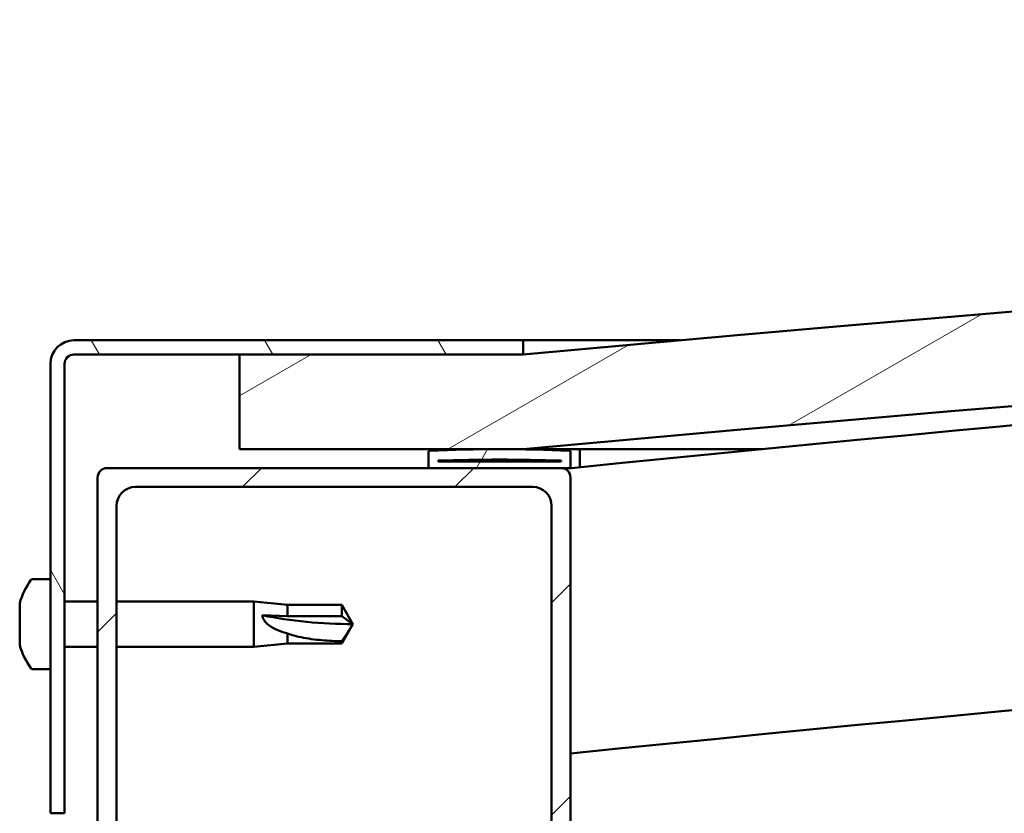
# Model space of a CAD drawing. Units: millimetres. Extents: x 1548 to 23819, y 11236 to 21300.
# Drawn here: x 5125 to 5229, y 15620 to 15704 of the extents above; entities that cross this region are included whole.
import ezdxf

# ---------------------------------------------------------------- set-up
doc = ezdxf.new("R2010")
doc.units = ezdxf.units.MM
doc.layers.add('Hatch (ISO)', color=7, linetype='Continuous', lineweight=18)
doc.layers.add('Visible (ISO)', color=7, linetype='Continuous', lineweight=50)

msp = doc.modelspace()

# ---------------------------------------------------------------- hatches: boundary and pattern name
at = {"layer": 'Hatch (ISO)'}
h = msp.add_hatch(dxfattribs=at)
h.set_pattern_fill('ANSI31', color=256, scale=127, angle=-15, style=0)
h.set_pattern_definition([(30, (3021.07115082008, 12786.17190518661), (-7.9375, 13.74815328507796), [])])
edge = h.paths.add_edge_path()
edge.add_line((6628.034556473276, 15658.34085614573), (6658.034556473276, 15658.34085614573))
edge.add_line((6658.034556473276, 15658.34085614573), (6658.034556473268, 15668.34085614573))
edge.add_line((6658.034556473268, 15668.34085614573), (6628.034556473268, 15668.34085614573))
edge.add_ellipse((5903.034556473226, 7720.8257046307), major_axis=(725.0000000000431, 7947.515151515035), ratio=1, start_angle=0, end_angle=10.4245879902379)
edge.add_line((5178.034556473278, 15668.34085614574), (5148.034556473269, 15668.34085614567))
edge.add_line((5148.034556473269, 15668.34085614567), (5148.034556473263, 15658.34085614573))
edge.add_line((5148.034556473263, 15658.34085614573), (5178.034556473277, 15658.34085614573))
edge.add_ellipse((5903.034556473232, 7710.825704630593), major_axis=(-724.9999999999542, 7947.515151515141), ratio=1, start_angle=349.5754120097622, end_angle=360, ccw=False)
h = msp.add_hatch(dxfattribs=at)
h.set_pattern_fill('ANSI31', color=256, scale=127, angle=75.00000000000001, style=0)
h.set_pattern_definition([(120, (3021.07115082008, 12786.17190518661), (-13.74815328507796, -7.9375), [])])
edge = h.paths.add_edge_path()
edge.add_line((5178.034556473375, 15669.84085614572), (5130.534556473375, 15669.84085614572))
edge.add_ellipse((5130.534556473374, 15667.34085614572), major_axis=(4.204969705767784e-14, 2.500000000000001), ratio=1, start_angle=9.637080684834455e-13, end_angle=90.00000000000014)
edge.add_line((5128.034556473375, 15667.34085614572), (5128.034556473374, 15619.84085614572))
edge.add_line((5128.034556473374, 15619.84085614572), (5129.534556473374, 15619.84085614572))
edge.add_line((5129.534556473374, 15619.84085614572), (5129.534556473374, 15667.34085614572))
edge.add_ellipse((5130.534556473374, 15667.34085614572), major_axis=(-1, 1.748601263784622e-14), ratio=1, start_angle=270.000000000001, end_angle=359.9999999999929, ccw=False)
edge.add_line((5130.534556473374, 15668.34085614572), (5148.034556473268, 15668.34085614572))
edge.add_line((5148.034556473269, 15668.34085614572), (5178.034556473374, 15668.34085614572))
edge.add_line((5178.034556473374, 15668.34085614572), (5178.034556473374, 15669.84085614572))
h = msp.add_hatch(dxfattribs=at)
h.set_pattern_fill('ANSI31', color=256, scale=127, angle=15, style=0)
h.set_pattern_definition([(59.99999999999999, (3021.07115082008, 12786.17190518661), (-13.74815328507796, 7.937500000000002), [])])
edge = h.paths.add_edge_path()
edge.add_line((6623.134556473367, 15656.34085614574), (6624.034556473282, 15656.34085614574))
edge.add_line((6624.034556473281, 15656.34085614574), (6637.934556473367, 15656.34085614574))
edge.add_ellipse((6637.934556473368, 15656.44085614574), major_axis=(6.161737786661191e-16, -0.0999999999998632), ratio=1, start_angle=0, end_angle=90.00000000008106)
edge.add_line((6638.034556473367, 15656.44085614574), (6638.034556473367, 15658.04601894918))
edge.add_ellipse((6637.934556473367, 15658.04601894918), major_axis=(0.09999999999990908, -2.316868918936902e-13), ratio=1, start_angle=1.0635774854814e-11, end_angle=86.98357553512415)
edge.add_ellipse((6630.534556473369, 15517.61585614573), major_axis=(7.40526222222144, 140.5300242525452), ratio=1, start_angle=1.017777498068325e-13, end_angle=6.032848930038783)
edge.add_ellipse((6623.134556473367, 15658.04601894918), major_axis=(-0.005262222222200463, 0.09986144910444056), ratio=1, start_angle=0, end_angle=86.9835755351287)
edge.add_line((6623.034556473367, 15658.04601894918), (6623.034556473367, 15656.44085614574))
edge.add_ellipse((6623.134556473367, 15656.44085614574), major_axis=(-0.09999999999990908, 1.360966894735511e-13), ratio=1, start_angle=3.725065642930071e-11, end_angle=90.00000000007799)
edge = h.paths.add_edge_path(flags=0)
edge.add_line((6624.034556473367, 15657.02644458482), (6624.034556473367, 15657.12644458482))
edge.add_ellipse((6630.534556473369, 15445.92644458481), major_axis=(-6.500000000001369, 211.2000000000064), ratio=1, start_angle=356.47438401367145, end_angle=359.99999999999994, ccw=False)
edge.add_line((6637.034556473367, 15657.12644458482), (6637.034556473367, 15657.02644458482))
edge.add_line((6637.034556473367, 15657.02644458482), (6624.034556473367, 15657.02644458482))
edge = h.paths.add_edge_path()
edge.add_ellipse((5175.534556473367, 15517.61585614572), major_axis=(7.405262222221422, 140.5300242525479), ratio=1, start_angle=0, end_angle=6.032848930038559)
edge.add_ellipse((5168.134556473367, 15658.04601894916), major_axis=(-0.005262222222226829, 0.0998614491046756), ratio=1, start_angle=0, end_angle=86.9835755349782)
edge.add_line((5168.034556473367, 15658.04601894916), (5168.034556473367, 15656.44085614573))
edge.add_ellipse((5168.134556473367, 15656.44085614573), major_axis=(-0.1, -6.328271240363395e-16), ratio=1, start_angle=0, end_angle=89.99999999999964)
edge.add_line((5168.134556473367, 15656.34085614573), (5182.03455647334, 15656.34085614573))
edge.add_line((5182.03455647334, 15656.34085614573), (5182.934556473367, 15656.34085614573))
edge.add_ellipse((5182.934556473367, 15656.44085614573), major_axis=(-1.604272270583369e-15, -0.1000000000000011), ratio=1, start_angle=0, end_angle=90.00000000000092)
edge.add_line((5183.034556473367, 15656.44085614573), (5183.034556473367, 15658.04601894916))
edge.add_ellipse((5182.934556473367, 15658.04601894917), major_axis=(0.1000000000000112, 7.566169912821291e-15), ratio=1, start_angle=0, end_angle=86.9835755351529)
edge = h.paths.add_edge_path(flags=0)
edge.add_ellipse((5175.534556473368, 15445.9264445848), major_axis=(-6.500000000001417, 211.2000000000123), ratio=1, start_angle=356.4743840136716, end_angle=360)
edge.add_line((5169.034556473367, 15657.12644458481), (5169.034556473367, 15657.02644458481))
edge.add_line((5169.034556473367, 15657.02644458481), (5182.034556473367, 15657.02644458481))
edge.add_line((5182.034556473367, 15657.02644458481), (5182.034556473367, 15657.12644458481))
h = msp.add_hatch(dxfattribs=at)
h.set_pattern_fill('ANSI31', color=256, scale=127, style=0)
h.set_pattern_definition([(45, (3021.07115082008, 12786.17190518661), (-11.22532015133644, 11.22532015133644), [])])
edge = h.paths.add_edge_path()
edge.add_line((5182.03455647334, 15656.34085614573), (5168.134556473367, 15656.34085614573))
edge.add_line((5168.134556473367, 15656.34085614573), (5134.034556473341, 15656.34085614573))
edge.add_ellipse((5134.03455647334, 15655.34085614573), major_axis=(-2.531308496145416e-14, 1.000000000000023), ratio=1, start_angle=0, end_angle=89.99999999999858)
edge.add_line((5133.03455647334, 15655.34085614573), (5133.034556473341, 15607.34085614573))
edge.add_ellipse((5134.03455647334, 15607.34085614573), major_axis=(-0.9999999999999876, 1.1657341758564e-15), ratio=1, start_angle=0, end_angle=90.0000000000001)
edge.add_line((5134.03455647334, 15606.34085614573), (5182.03455647334, 15606.34085614573))
edge.add_ellipse((5182.03455647334, 15607.34085614573), major_axis=(3.108624468950463e-15, -1.000000000000008), ratio=1, start_angle=0, end_angle=89.9999999999998)
edge.add_line((5183.03455647334, 15607.34085614573), (5183.034556473339, 15655.34085614573))
edge.add_ellipse((5182.03455647334, 15655.34085614573), major_axis=(0.9999999999999919, -1.165734175856407e-15), ratio=1, start_angle=1.633532884399662e-11, end_angle=90.00000000000007)
edge = h.paths.add_edge_path(flags=0)
edge.add_line((5179.03455647334, 15608.34085614573), (5137.03455647334, 15608.34085614573))
edge.add_ellipse((5137.03455647334, 15610.34085614573), major_axis=(1.509903313490215e-14, -2.000000000000003), ratio=1, start_angle=269.9999999999996, end_angle=360.0000000000118, ccw=False)
edge.add_line((5135.03455647334, 15610.34085614573), (5135.03455647334, 15652.34085614573))
edge.add_ellipse((5137.03455647334, 15652.34085614573), major_axis=(-2.000000000000011, -6.550315845288458e-15), ratio=1, start_angle=269.9999999999998, end_angle=359.9999999999998, ccw=False)
edge.add_line((5137.03455647334, 15654.34085614573), (5179.03455647334, 15654.34085614573))
edge.add_ellipse((5179.034556473339, 15652.34085614573), major_axis=(-1.509903313490214e-14, 2.000000000000002), ratio=1, start_angle=269.9999999999996, end_angle=359.9999999999792, ccw=False)
edge.add_line((5181.034556473339, 15652.34085614573), (5181.03455647334, 15610.34085614573))
edge.add_ellipse((5179.034556473341, 15610.34085614573), major_axis=(2.000000000000002, 9.880984919163903e-15), ratio=1, start_angle=269.9999999999834, end_angle=359.99999999999255, ccw=False)

# ---------------------------------------------------------------- linework, layer by layer
at = {"layer": 'Visible (ISO)'}
for p, q in [((5178.034556473372, 15669.84085614572), (5130.534556473374, 15669.84085614572)), ((5178.034556473371, 15669.84085614568), (5194.67009904599, 15669.84085614568)), ((5178.034556473372, 15668.34085614572), (5178.034556473372, 15669.84085614572)), ((5130.534556473374, 15668.34085614572), (5178.034556473372, 15668.34085614572)), ((5178.034556473319, 15668.34085614572), (5148.03455647332, 15668.34085614565)), ((5148.03455647332, 15668.34085614565), (5148.034556473312, 15658.34085614571)), ((5128.034556473375, 15667.34085614572), (5128.034556473374, 15619.84085614572)), ((5129.534556473373, 15619.84085614572), (5129.534556473374, 15667.34085614572)), ((5148.034556473312, 15658.34085614571), (5178.034556473327, 15658.34085614571)), ((5168.034556473347, 15658.04601894917), (5168.034556473347, 15656.44085614573)), ((5184.034556473478, 15658.34085614568), (5178.034556473258, 15658.34085614568)), ((5183.034556473347, 15656.44085614573), (5183.034556473347, 15658.04601894917)), ((5184.034556473426, 15658.14588039827), (5184.034556473427, 15658.34085614573)), ((5203.348083361509, 15658.34085614573), (5184.034556473426, 15658.34085614573)), ((5184.034556473426, 15658.04601894916), (5184.034556473426, 15658.14588039827)), ((5184.034556473427, 15658.04601894916), (5184.034556473427, 15656.44085614573)), ((5169.034556473347, 15657.02644458481), (5169.034556473347, 15657.12644458481)), ((5182.034556473347, 15657.02644458481), (5169.034556473347, 15657.02644458481)), ((5182.034556473347, 15657.12644458481), (5182.034556473347, 15657.02644458481)), ((5182.034556473347, 15656.34085614573), (5134.034556473349, 15656.34085614573)), ((5168.134556473347, 15656.34085614573), (5182.934556473347, 15656.34085614573)), ((5183.155572414345, 15656.34085614573), (5182.934556473429, 15656.34085614573)), ((5184.034556473426, 15656.42911269551), (5184.034556473426, 15656.44085614573)), ((5133.03455647335, 15655.34085614573), (5133.034556473349, 15607.34085614573)), ((5183.034556473346, 15607.34085614573), (5183.034556473347, 15655.34085614573)), ((5137.034556473349, 15654.34085614573), (5179.034556473347, 15654.34085614573)), ((5135.034556473349, 15610.34085614573), (5135.034556473349, 15652.34085614573)), ((5181.034556473347, 15652.34085614573), (5181.034556473347, 15610.34085614573)), ((5126.149140149122, 15644.59085614541), (5128.034556473249, 15644.59085614541)), ((5129.534556473375, 15642.24085614541), (5133.03455647334, 15642.24085614541)), ((5135.03455647334, 15642.24085614541), (5149.534556473249, 15642.24085614541)), ((5149.534556473249, 15637.44085614541), (5149.534556473249, 15642.24085614541)), ((5153.104556473249, 15641.89085614541), (5149.534556473249, 15642.24085614541)), ((5124.794758708678, 15642.04686636487), (5124.794758708678, 15642.04698631836)), ((5124.794758708678, 15642.04686636319), (5124.794758708678, 15642.0007875896)), ((5124.794758708678, 15640.9239379337), (5124.794758708678, 15642.00078761312)), ((5153.104556473249, 15640.6690454579), (5153.104556473249, 15641.89085614541)), ((5153.10455647325, 15641.89085614541), (5158.850988421411, 15641.89085614541)), ((5158.85098842141, 15640.6690454579), (5158.85098842141, 15641.89085614541)), ((5160.034556473249, 15639.84085614541), (5158.850988421409, 15641.89085614541)), ((5124.794758708678, 15640.92393793288), (5124.794758708678, 15640.611062215)), ((5124.794758708678, 15640.53187483666), (5124.794758708678, 15640.611062215)), ((5124.794758708678, 15638.71792771424), (5124.794758708678, 15640.53187484419)), ((5150.461001761623, 15640.77374960707), (5153.104556473249, 15640.6690454579)), ((5153.104556473249, 15640.6690454579), (5158.850988421409, 15640.6690454579)), ((5158.85098842141, 15640.6690454579), (5160.034556473249, 15639.84085614541)), ((5160.034556473249, 15639.84085614541), (5158.850988421409, 15637.79085614541)), ((5124.794758708678, 15638.7179277151), (5124.794758708678, 15638.68433405618)), ((5124.794758708678, 15638.42542609206), (5124.794758708678, 15638.68433405618)), ((5124.794758708678, 15638.68433405618), (5124.798292214382, 15638.68433405618)), ((5124.794758708678, 15638.37194339247), (5124.794758708678, 15638.42542609206)), ((5124.794758708678, 15638.42542609206), (5124.8036396774, 15638.42542609206)), ((5124.794758708678, 15637.63472597246), (5124.794758708678, 15638.37194337647)), ((5153.104556473249, 15637.79085614541), (5153.104556473249, 15638.85236751836)), ((5158.85098842141, 15637.79085614541), (5158.85098842141, 15638.02346892313)), ((5129.534556473374, 15637.44085614541), (5133.034556473341, 15637.44085614541)), ((5135.034556473341, 15637.44085614541), (5149.534556473249, 15637.44085614541)), ((5153.104556473249, 15637.79085614541), (5149.534556473248, 15637.44085614541)), ((5153.104556473249, 15637.79085614541), (5158.850988421409, 15637.79085614541)), ((5126.149140149122, 15635.09085614541), (5128.034556473248, 15635.09085614541)), ((5128.034556473374, 15619.84085614572), (5129.534556473373, 15619.84085614572))]:
    msp.add_line(p, q, dxfattribs=at)
for centre, radius, start, end in [((5903.034556473252, 7720.825704630811), 7980.515151514909, 84.7877060048813, 95.21229399511871), ((5903.034556473256, 7710.825704630704), 7980.515151515002, 84.7877060048813, 95.21229399511871), ((5903.095064443729, 8490.582193546099), 7201.833799999021, 93.1633298109979, 95.73722040107386), ((5130.534556473374, 15667.34085614572), 2.49999999999986, 90, 180), ((5130.534556473374, 15667.34085614572), 0.9999999999999438, 90, 180), ((5903.09506444381, 8490.582193545102), 7171.83380000002, 90.55893009436173, 95.76227211711006), ((5168.134556473347, 15658.04601894916), 0.1000000000000052, 93.01642446492829, 180), ((5175.534556473345, 15517.61585614573), 140.7249999999997, 86.98357553496733, 93.0164244650066), ((5182.934556473347, 15658.04601894917), 0.1000000000000072, 0, 86.9835755350717), ((5175.534556473343, 15445.92644458481), 211.3000000000036, 88.23719200683257, 91.76280799316743), ((5134.03455647335, 15655.34085614573), 0.999999999999982, 90, 180), ((5168.134556473347, 15656.44085614573), 0.099999999999996, 180, 270), ((5182.034556473347, 15655.34085614573), 0.9999999999999507, 0, 90), ((5182.934556473347, 15656.44085614573), 0.09999999999999705, 270, 0), ((5137.034556473349, 15652.34085614573), 1.999999999999928, 90, 180), ((5179.034556473348, 15652.34085614573), 1.99999999999992, 0, 90), ((5132.484556473248, 15639.84085614541), 7.999999999999641, 144.3146652873229, 163.9923158558481), ((5126.149140149124, 15644.39085614541), 0.2000000000000403, 89.99999999989578, 144.3146652874525), ((5132.484556473248, 15639.84085614541), 7.999999999999639, 196.0076841441519, 215.6853347126771), ((5126.149140149122, 15635.29085614541), 0.2000000000000403, 215.6853347127086, 270)]:
    msp.add_arc(centre, radius, start, end, dxfattribs=at)
msp.add_ellipse((5160.034556473249, 15648.32474666359), major_axis=(21, -5.148659276699165e-13), ratio=0.403994786579813, start_param=4.239024300871836, end_param=4.712388980384666, dxfattribs=at)
for points, knots in [([(5124.794758708194, 15642.04686636319), (5124.800233793083, 15642.06547761325), (5124.804264314744, 15642.07726110702), (5124.808367708827, 15642.08285667883), (5124.807674618605, 15642.07336048937), (5124.802560177088, 15642.04177333786), (5124.799248645964, 15642.02366580387), (5124.794758701786, 15642.0007875896)], [0.1743870152771151, 0.1743870152771151, 0.1743870152771151, 0.1743870152771151, 0.1889679698738136, 0.1889679698738136, 0.2058632260311895, 0.2058632260311895, 0.2173785147987272, 0.2173785147987272, 0.2173785147987272, 0.2173785147987272]), ([(5124.794758708194, 15640.92393793288), (5124.800233792472, 15640.89387935185), (5124.804264313821, 15640.85563212645), (5124.808367708712, 15640.76224230289), (5124.807674619075, 15640.70524377737), (5124.802560178116, 15640.61225954765), (5124.799248646654, 15640.57202340873), (5124.794758701786, 15640.53187483666)], [0.1743870171131019, 0.1743870171131019, 0.1743870171131019, 0.1743870171131019, 0.1889679699106119, 0.1889679699106119, 0.2058632260685125, 0.2058632260685125, 0.2173785165667737, 0.2173785165667737, 0.2173785165667737, 0.2173785165667737]), ([(5153.104556473249, 15638.85236751836), (5152.846207921281, 15638.91989564402), (5152.593054021598, 15638.9981577267), (5152.014759511832, 15639.21441587804), (5151.693754412098, 15639.36170418485), (5151.116499768629, 15639.72819223168), (5150.816350498956, 15639.97426393787), (5150.588513246952, 15640.32246501213), (5150.541418086203, 15640.41161696615), (5150.477465475877, 15640.59466385753), (5150.461001761623, 15640.68862610366), (5150.461001761623, 15640.77374960707)], [0.9722953837341205, 0.9722953837341205, 0.9722953837341205, 0.9722953837341205, 1.054542974313117, 1.054542974313117, 1.16457037978678, 1.16457037978678, 1.262055374893299, 1.262055374893299, 1.289972003399553, 1.289972003399553, 1.317888631905806, 1.317888631905806, 1.317888631905806, 1.317888631905806]), ([(5124.794758708194, 15638.7179277151), (5124.800233792472, 15638.66925788609), (5124.804264313821, 15638.61922716753), (5124.808367708712, 15638.52024176797), (5124.807674619074, 15638.47273942945), (5124.802560178116, 15638.41134234957), (5124.799248646654, 15638.38921374675), (5124.794758701786, 15638.37194339247)], [0.1743870171131494, 0.1743870171131494, 0.1743870171131494, 0.1743870171131494, 0.1889679699106174, 0.1889679699106174, 0.2058632260685186, 0.2058632260685186, 0.217378516566744, 0.217378516566744, 0.217378516566744, 0.217378516566744]), ([(5158.85098842141, 15638.02346892313), (5158.516934916425, 15638.03219830245), (5158.179818652661, 15638.04491047371), (5157.099088143031, 15638.10136002165), (5156.352380889141, 15638.16358007164), (5154.897397689792, 15638.36677376772), (5154.192329532763, 15638.50649442366), (5153.383544175669, 15638.75518902563), (5153.243050950097, 15638.80200488344), (5153.104556473249, 15638.85236751836)], [1.029609543932334, 1.029609543932334, 1.029609543932334, 1.029609543932334, 1.126646810456763, 1.126646810456763, 1.339941461574002, 1.339941461574002, 1.553236112691241, 1.553236112691241, 1.598817055196266, 1.598817055196266, 1.598817055196266, 1.598817055196266])]:
    msp.add_open_spline(points, degree=3, knots=knots, dxfattribs=at)
msp.add_open_spline([(5160.034556473249, 15639.84085614541), (5159.650749805114, 15639.23274786092), (5159.254124358905, 15638.6214212105), (5158.85098842141, 15638.02346892313)], degree=3, dxfattribs=at)

doc.saveas('drawing.dxf')
